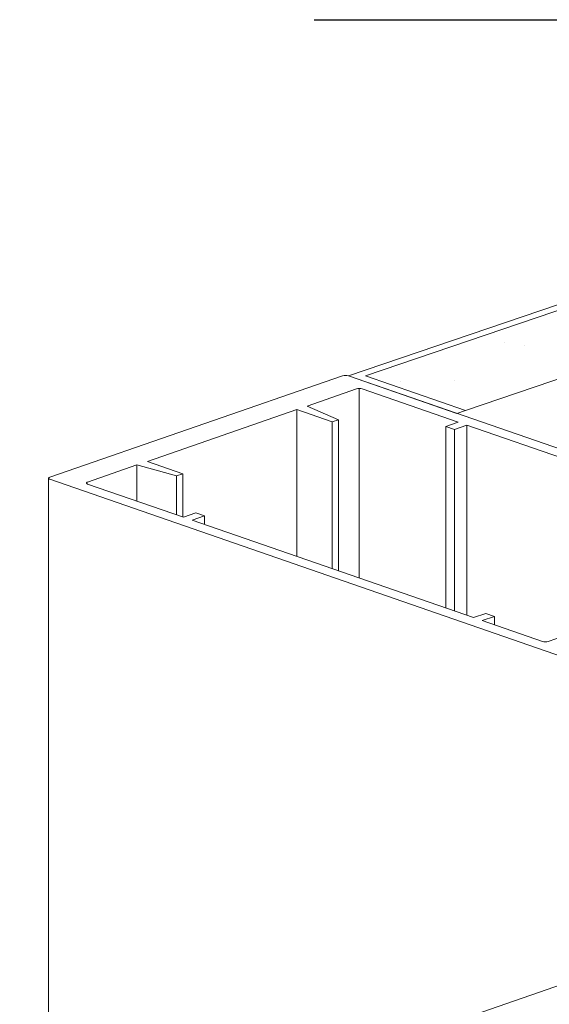
# Model space of a CAD drawing. Units: millimetres. Extents: x 2786 to 5674, y 489 to 1126.
# Drawn here: x 3031 to 3034, y 742 to 746 of the extents above; entities that cross this region are included whole.
import ezdxf

# ---------------------------------------------------------------- set-up
doc = ezdxf.new("R2010")
doc.units = ezdxf.units.MM
doc.linetypes.add('AI-Linetype-1', pattern=[4.233333, 2.116667, -2.116667])
doc.layers.add('00_dibujos', color=7, linetype='Continuous', lineweight=9)
doc.layers.add('Cajetín', color=1, linetype='Continuous', plot=False)

msp = doc.modelspace()

# ---------------------------------------------------------------- hatches: boundary and pattern name
at = {"layer": '00_dibujos'}
h = msp.add_hatch(dxfattribs=at)
h.set_pattern_fill('PIEDRA_VISTA', color=256, scale=0.05, style=0, pattern_type=2)
h.set_pattern_definition([(37.5, (2765.4875, 665.13773), (-0.01200023, 0.36705993), [0, -0.28956, 0, -0.32385, 0, -0.3095625]), (7.5, (2765.4875, 665.13773), (0.3371425, 0.5376188), [0, -0.15621, 0, -0.260985, 0, -0.1000125]), (327.5, (2765.25318, 665.13773), (0.59324428, 0.0010779), [0, -0.09525, 0, -0.3429, 0, -0.447675]), (317.5, (2765.2532, 665.13773), (0.5726673, 0.167197), [0, -0.047625, 0, -0.22479, 0, -0.257175])])
h.paths.add_polyline_path([(3041.7613, 744.3084), (3042.222, 744.4679), (3037.4634, 746.0852), (3032.7047, 744.4679), (3033.1655, 744.3084), (3037.4634, 745.7691)])

# ---------------------------------------------------------------- linework, layer by layer
for p, q in [((3032.5984, 744.4681), (3031.2461, 743.9999)), ((3035.2633, 743.5545), (3032.6249, 744.4681)), ((3032.6621, 744.4075), (3032.434, 744.3286)), ((3032.6753, 744.4095), (3032.6753, 743.5343)), ((3033.1314, 744.2542), (3032.6886, 744.4075)), ((3032.3863, 744.312), (3031.6969, 744.0733)), ((3032.5507, 744.2551), (3032.3863, 744.312)), ((3032.3863, 744.312), (3032.3863, 743.6344)), ((3032.434, 744.3286), (3032.5799, 744.2652)), ((3032.5799, 744.2652), (3032.5507, 744.2551)), ((3032.5507, 744.2551), (3032.5507, 743.5775)), ((3032.5799, 744.2652), (3032.5799, 743.5674)), ((3033.0744, 744.2345), (3033.1314, 744.2542)), ((3033.1142, 744.2207), (3033.0744, 744.2345)), ((3033.0744, 744.2345), (3033.0744, 743.3961)), ((3033.1712, 744.2404), (3033.1142, 744.2207)), ((3033.1142, 744.2207), (3033.1142, 743.3824)), ((3034.4705, 743.7905), (3033.1712, 744.2404)), ((3033.1712, 744.2404), (3033.1712, 743.3626)), ((3031.6969, 744.0733), (3031.8613, 744.0164)), ((3031.6491, 744.0568), (3031.4211, 743.9778)), ((3031.8321, 744.0063), (3031.6491, 744.0568)), ((3031.6491, 744.0568), (3031.6491, 743.8897)), ((3031.2406, 743.9953), (3031.2406, 741.2653)), ((3031.2461, 743.9907), (3033.8845, 743.077)), ((3031.8613, 744.0164), (3031.8321, 744.0063)), ((3031.8321, 744.0063), (3031.8321, 743.8263)), ((3031.8613, 744.0164), (3031.8613, 743.8162)), ((3031.4211, 743.9686), (3031.8639, 743.8153)), ((3031.8639, 743.8153), (3031.9209, 743.835)), ((3031.9607, 743.8213), (3031.9037, 743.8015)), ((3031.9037, 743.8015), (3033.203, 743.3516)), ((3031.9209, 743.835), (3031.9607, 743.8213)), ((3031.9607, 743.8213), (3031.9607, 743.7818)), ((3033.5477, 743.2414), (3034.7887, 743.6711)), ((3033.203, 743.3516), (3033.26, 743.3713)), ((3033.2998, 743.3576), (3033.2428, 743.3378)), ((3033.26, 743.3713), (3033.2998, 743.3576)), ((3033.2998, 743.3576), (3033.2998, 743.3181)), ((3033.2428, 743.3378), (3033.5212, 743.2414)), ((3023.4857, 738.1526), (3036.225, 742.5639))]:
    msp.add_line(p, q, dxfattribs=at)
msp.add_lwpolyline([(3037.4634, 746.0852), (3032.7047, 744.4679), (3033.1655, 744.3084), (3033.1256, 744.2948), (3032.6251, 744.4681), (3032.6251, 744.4681), (3037.4634, 746.1125)], dxfattribs=at)
msp.add_lwpolyline([(3041.7613, 744.3084), (3042.222, 744.4679), (3037.4634, 746.0852), (3032.7047, 744.4679), (3033.1655, 744.3084), (3037.4634, 745.7691), (3041.7613, 744.3084)], close=True, dxfattribs=at)
at = {"layer": '00_dibujos', "flags": 128}
for points in [[(3031.2461, 743.9999), (3031.2437, 743.9989), (3031.242, 743.9977), (3031.2409, 743.9965), (3031.2406, 743.9953), (3031.2409, 743.994), (3031.242, 743.9928), (3031.2437, 743.9917), (3031.2461, 743.9907)], [(3031.4211, 743.9778), (3031.4188, 743.9768), (3031.417, 743.9757), (3031.416, 743.9745), (3031.4156, 743.9732), (3031.416, 743.972), (3031.417, 743.9707), (3031.4188, 743.9696), (3031.4211, 743.9686)]]:
    msp.add_lwpolyline(points, dxfattribs=at)
at = {"layer": '00_dibujos'}
for centre, start, end in [((3032.6117, 744.4241), 73.2518, 106.7479), ((3032.6753, 744.3635), 73.2504, 106.7494), ((3033.5344, 743.2855), 253.2511, 286.7488)]:
    msp.add_arc(centre, 0.046, start, end, dxfattribs=at)
at = {"layer": 'Cajetín', "linetype": 'AI-Linetype-1'}
msp.add_lwpolyline([(3191.2987, 506.1146), (3011.3, 506.1146), (3011.3, 746.1125), (3191.2987, 746.1125), (3191.2987, 506.1146)], dxfattribs=at)

doc.saveas('drawing.dxf')
